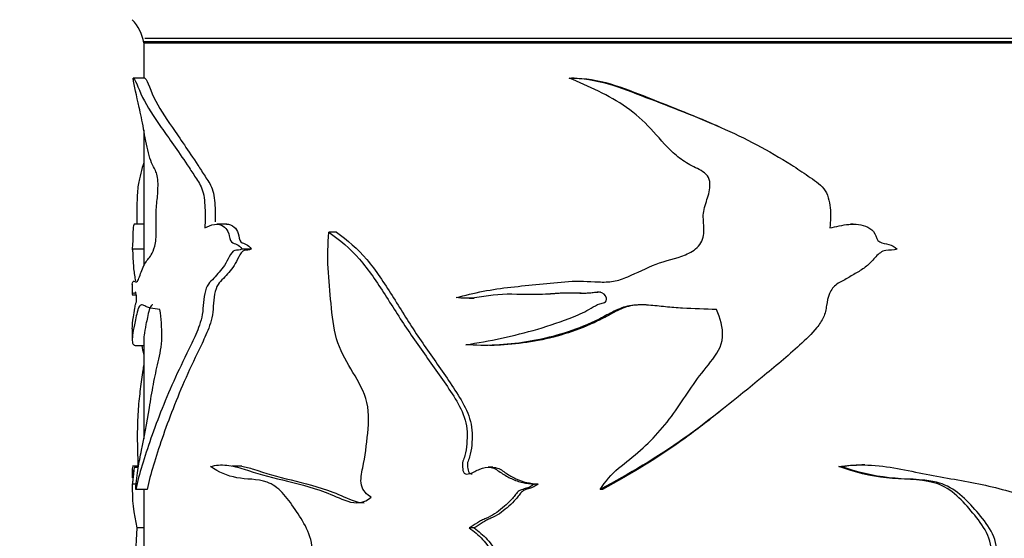
# Model space of a CAD drawing. Units: millimetres. Extents: x 0 to 1273, y 0 to 1771.
# Drawn here: x 333 to 376, y 1097 to 1119 of the extents above; entities that cross this region are included whole.
import ezdxf
from ezdxf import colors
from ezdxf.entities.mleader import LeaderData, LeaderLine
from ezdxf.math import Vec2, Vec3

# ---------------------------------------------------------------- set-up
doc = ezdxf.new("R2010")
doc.units = ezdxf.units.MM
doc.layers.add('DV4_Défaut', color=7, linetype='Continuous')
doc.layers.add('Défaut', color=7, linetype='Continuous')

# ---------------------------------------------------------------- blocks, each defined once
blk = doc.blocks.new('_DOT')
at = {"color": 0}
blk.add_line((0, 0), (-1, 0), dxfattribs=at)
at = {"color": 0, "const_width": 0.333}
blk.add_lwpolyline([(-0.1665, 0, 1), (0.1665, 0, 1)], format="xyb", close=True, dxfattribs=at)
blk = doc.blocks.new('SE3')
at = {"layer": 'DV4_Défaut', "color": 7, "linetype": 'Continuous'}
for p, q in [((338.58, 1118.492), (388.58, 1118.492)), ((338.58, 1118.442), (338.58, 1116.909)), ((338.58, 1118.442), (388.58, 1118.442)), ((338.62, 1118.642), (388.54, 1118.642)), ((338.626, 1116.909), (338.121, 1116.909)), ((357.26, 1116.909), (357.132, 1116.909)), ((338.58, 1114.653), (338.58, 1108.756)), ((338.58, 1110.566), (338.17, 1110.566)), ((342.178, 1110.566), (341.744, 1110.566)), ((369.364, 1110.566), (369.249, 1110.566)), ((346.944, 1110.215), (346.611, 1110.215)), ((338.58, 1109.482), (338.081, 1109.482)), ((343.24, 1109.482), (342.833, 1109.482)), ((338.08, 1107.954), (338.08, 1107.508)), ((338.078, 1107.504), (338.255, 1107.504)), ((352.704, 1107.349), (352.92, 1107.349)), ((338.08, 1106.024), (338.08, 1105.549)), ((338.204, 1105.302), (338.58, 1105.302)), ((338.58, 1105.566), (338.58, 1101.239)), ((353.58, 1105.305), (353.779, 1105.305)), ((369.866, 1100.113), (369.742, 1100.113)), ((338.08, 1099.92), (338.08, 1099.548)), ((338.327, 1100.066), (338.094, 1100.066)), ((338.345, 1100.008), (338.186, 1100.008)), ((342.833, 1100.064), (342.412, 1100.064)), ((353.725, 1100.009), (353.526, 1100.009)), ((368.741, 1100.044), (368.844, 1100.044)), ((338.255, 1099.281), (338.081, 1099.281)), ((355.685, 1099.281), (355.527, 1099.281)), ((338.729, 1099.051), (338.232, 1099.051)), ((338.58, 1099.051), (338.58, 1088.927)), ((358.489, 1099.051), (358.387, 1099.051)), ((338.58, 1097.376), (338.285, 1097.376)), ((352.911, 1097.376), (352.698, 1097.376))]:
    blk.add_line(p, q, dxfattribs=at)
for centre, radius, start, end in [((336.613, 1118.083), 2, 10.3342, 42.7959), ((345.231, 1099.083), 7.153, 178.4133, 193.8051), ((433.926, 1090.612), 95.88, 175.95489, 181.01034)]:
    blk.add_arc(centre, radius, start, end, dxfattribs=at)
for points, knots in [([(338.08, 1107.951), (338.08, 1107.953), (338.08, 1107.954), (338.081, 1107.999), (338.093, 1108.052), (338.14, 1108.104), (338.176, 1108.077), (338.247, 1108.049), (338.273, 1108.05), (338.33, 1108.122), (338.36, 1108.195), (338.457, 1108.455), (338.53, 1108.665), (338.699, 1108.991), (338.802, 1109.065), (338.959, 1109.322), (339.013, 1109.445), (339.099, 1109.785), (339.121, 1110.021), (339.123, 1110.485), (339.112, 1110.719), (339.116, 1111.18), (339.138, 1111.404), (339.182, 1111.853), (339.201, 1112.083), (339.196, 1112.444), (339.186, 1112.564), (339.143, 1112.757), (339.115, 1112.828), (339.029, 1113.011), (338.969, 1113.104), (338.865, 1113.356), (338.819, 1113.505), (338.696, 1113.985), (338.633, 1114.357), (338.506, 1115.054), (338.443, 1115.364), (338.264, 1116.174), (338.166, 1116.538), (338.119, 1116.908)], [0, 0, 0, 0, 0.002924, 0.002924, 0.079622, 0.079622, 0.15632, 0.15632, 0.194669, 0.194669, 0.233018, 0.233018, 0.309716, 0.309716, 0.386415, 0.386415, 0.424764, 0.424764, 0.463113, 0.463113, 0.501462, 0.501462, 0.539811, 0.539811, 0.57816, 0.57816, 0.597335, 0.597335, 0.616509, 0.616509, 0.654858, 0.654858, 0.693207, 0.693207, 0.769905, 0.769905, 0.846604, 0.846604, 1, 1, 1, 1]), ([(338.119, 1116.908), (338.183, 1116.929), (338.325, 1116.491), (338.733, 1115.65), (339.008, 1115.238), (339.667, 1114.299), (340.049, 1113.762), (340.571, 1112.981), (340.678, 1112.819), (340.895, 1112.486), (341.016, 1112.331), (341.189, 1111.876), (341.22, 1111.569), (341.249, 1110.988), (341.244, 1110.697), (341.227, 1110.405)], [0, 0, 0, 0, 0.25, 0.25, 0.5, 0.5, 0.75, 0.75, 0.8125, 0.8125, 0.875, 0.875, 0.9375, 0.9375, 1, 1, 1, 1]), ([(338.618, 1116.908), (338.682, 1116.929), (338.822, 1116.488), (339.223, 1115.645), (339.495, 1115.231), (340.143, 1114.29), (340.517, 1113.752), (341.028, 1112.972), (341.132, 1112.81), (341.345, 1112.477), (341.463, 1112.326), (341.631, 1111.86), (341.659, 1111.562), (341.683, 1111.075), (341.683, 1110.874), (341.677, 1110.673)], [0, 0, 0, 0, 0.25491, 0.25491, 0.50982, 0.50982, 0.764729, 0.764729, 0.828457, 0.828457, 0.892184, 0.892184, 0.955912, 0.955912, 1, 1, 1, 1]), ([(352.133, 1107.375), (352.899, 1107.586), (353.695, 1107.745), (354.919, 1107.878), (355.332, 1107.913), (356.164, 1107.999), (356.583, 1108.052), (357.434, 1108.104), (357.87, 1108.077), (358.527, 1108.049), (358.745, 1108.05), (359.168, 1108.122), (359.374, 1108.195), (359.986, 1108.455), (360.389, 1108.665), (361.219, 1108.991), (361.668, 1109.065), (362.288, 1109.322), (362.49, 1109.445), (362.803, 1109.785), (362.88, 1110.021), (362.887, 1110.485), (362.85, 1110.719), (362.863, 1111.18), (362.941, 1111.404), (363.091, 1111.853), (363.158, 1112.083), (363.14, 1112.444), (363.105, 1112.564), (362.959, 1112.757), (362.86, 1112.828), (362.55, 1113.011), (362.326, 1113.104), (361.918, 1113.356), (361.728, 1113.505), (361.201, 1113.985), (360.9, 1114.357), (360.256, 1115.054), (359.904, 1115.364), (358.754, 1116.174), (357.885, 1116.538), (357.041, 1116.908)], [0, 0, 0, 0, 0.125, 0.125, 0.1875, 0.1875, 0.25, 0.25, 0.3125, 0.3125, 0.34375, 0.34375, 0.375, 0.375, 0.4375, 0.4375, 0.5, 0.5, 0.53125, 0.53125, 0.5625, 0.5625, 0.59375, 0.59375, 0.625, 0.625, 0.65625, 0.65625, 0.671875, 0.671875, 0.6875, 0.6875, 0.71875, 0.71875, 0.75, 0.75, 0.8125, 0.8125, 0.875, 0.875, 1, 1, 1, 1]), ([(357.041, 1116.908), (358.185, 1116.929), (359.287, 1116.491), (361.453, 1115.65), (362.549, 1115.238), (364.673, 1114.299), (365.699, 1113.762), (366.926, 1112.981), (367.169, 1112.819), (367.648, 1112.486), (367.907, 1112.331), (368.266, 1111.876), (368.329, 1111.569), (368.389, 1110.988), (368.377, 1110.697), (368.343, 1110.405)], [0, 0, 0, 0, 0.25, 0.25, 0.5, 0.5, 0.75, 0.75, 0.8125, 0.8125, 0.875, 0.875, 0.9375, 0.9375, 1, 1, 1, 1]), ([(357.169, 1116.908), (358.296, 1116.929), (359.38, 1116.488), (361.493, 1115.651), (362.555, 1115.243), (363.583, 1114.781)], [0, 0, 0, 0, 0.5036727, 0.5036727, 1, 1, 1, 1]), ([(338.58, 1113.233), (338.57, 1113.201), (338.56, 1113.169), (338.503, 1112.981), (338.46, 1112.819), (338.381, 1112.486), (338.342, 1112.331), (338.293, 1111.876), (338.285, 1111.569), (338.278, 1111.041), (338.279, 1110.802), (338.281, 1110.564)], [0, 0, 0, 0, 0.050943, 0.050943, 0.299507, 0.299507, 0.548071, 0.548071, 0.796636, 0.796636, 1, 1, 1, 1]), ([(338.173, 1110.567), (338.154, 1110.568), (338.138, 1110.533), (338.118, 1110.369), (338.112, 1110.277), (338.105, 1110.027), (338.105, 1109.853), (338.095, 1109.733), (338.09, 1109.727), (338.084, 1109.643), (338.082, 1109.578), (338.081, 1109.482)], [0, 0, 0, 0, 0.278237, 0.278237, 0.458678, 0.458678, 0.639118, 0.639118, 0.819559, 0.819559, 1, 1, 1, 1]), ([(341.227, 1110.405), (341.362, 1110.461), (341.501, 1110.53), (341.791, 1110.583), (341.95, 1110.562), (342.157, 1110.369), (342.223, 1110.277), (342.303, 1110.027), (342.31, 1109.853), (342.455, 1109.733), (342.538, 1109.727), (342.693, 1109.643), (342.77, 1109.578), (342.833, 1109.482)], [0, 0, 0, 0, 0.25, 0.25, 0.5, 0.5, 0.625, 0.625, 0.75, 0.75, 0.875, 0.875, 1, 1, 1, 1]), ([(342.175, 1110.567), (342.287, 1110.568), (342.402, 1110.534), (342.574, 1110.374), (342.637, 1110.283), (342.717, 1110.043), (342.721, 1109.865), (342.861, 1109.732), (342.946, 1109.728), (343.101, 1109.645), (343.177, 1109.58), (343.24, 1109.482)], [0, 0, 0, 0, 0.276907, 0.276907, 0.457681, 0.457681, 0.638454, 0.638454, 0.819227, 0.819227, 1, 1, 1, 1]), ([(368.343, 1110.405), (368.619, 1110.461), (368.894, 1110.53), (369.449, 1110.583), (369.743, 1110.562), (370.115, 1110.369), (370.231, 1110.277), (370.372, 1110.027), (370.384, 1109.853), (370.635, 1109.733), (370.777, 1109.727), (371.039, 1109.643), (371.165, 1109.578), (371.269, 1109.482)], [0, 0, 0, 0, 0.25, 0.25, 0.5, 0.5, 0.625, 0.625, 0.75, 0.75, 0.875, 0.875, 1, 1, 1, 1]), ([(348.447, 1098.713), (348.261, 1098.823), (348.083, 1098.991), (347.97, 1099.481), (348.03, 1099.742), (348.183, 1100.483), (348.247, 1100.985), (348.348, 1101.995), (348.364, 1102.524), (348.058, 1103.469), (347.804, 1103.875), (347.321, 1104.691), (347.086, 1105.102), (346.807, 1106.075), (346.755, 1106.601), (346.654, 1107.627), (346.603, 1108.14), (346.555, 1109.172), (346.57, 1109.692), (346.611, 1110.215)], [0, 0, 0, 0, 0.0625, 0.0625, 0.125, 0.125, 0.25, 0.25, 0.375, 0.375, 0.5, 0.5, 0.625, 0.625, 0.75, 0.75, 0.875, 0.875, 1, 1, 1, 1]), ([(346.611, 1110.215), (347.072, 1109.884), (347.535, 1109.511), (348.338, 1108.579), (348.698, 1108.042), (349.402, 1106.946), (349.747, 1106.387), (350.487, 1105.304), (350.874, 1104.773), (351.446, 1103.96), (351.635, 1103.687), (352.005, 1103.129), (352.188, 1102.849), (352.483, 1102.234), (352.587, 1101.901), (352.614, 1101.378), (352.606, 1101.205), (352.577, 1100.858), (352.559, 1100.683), (352.489, 1100.433), (352.454, 1100.354), (352.402, 1100.188), (352.4, 1100.097), (352.425, 1099.921), (352.419, 1099.815), (352.542, 1099.702), (352.634, 1099.717), (352.867, 1099.768), (353.009, 1099.868), (353.312, 1099.992), (353.48, 1100.026), (353.81, 1099.972), (353.953, 1099.864), (354.236, 1099.669), (354.386, 1099.588), (354.693, 1099.446), (354.852, 1099.383), (355.186, 1099.312), (355.356, 1099.297), (355.527, 1099.281)], [0, 0, 0, 0, 0.125, 0.125, 0.25, 0.25, 0.375, 0.375, 0.5, 0.5, 0.5625, 0.5625, 0.625, 0.625, 0.6875, 0.6875, 0.71875, 0.71875, 0.75, 0.75, 0.765625, 0.765625, 0.78125, 0.78125, 0.796875, 0.796875, 0.8125, 0.8125, 0.84375, 0.84375, 0.875, 0.875, 0.90625, 0.90625, 0.9375, 0.9375, 0.96875, 0.96875, 1, 1, 1, 1]), ([(346.944, 1110.215), (347.402, 1109.88), (347.861, 1109.501), (348.652, 1108.557), (349.007, 1108.017), (349.699, 1106.915), (350.039, 1106.354), (350.77, 1105.266), (351.152, 1104.733), (351.715, 1103.915), (351.901, 1103.639), (352.264, 1103.078), (352.442, 1102.795), (352.723, 1102.173), (352.813, 1101.838), (352.832, 1101.141), (352.816, 1100.787), (352.686, 1100.376), (352.649, 1100.297), (352.614, 1100.127), (352.627, 1100.038), (352.653, 1099.866), (352.666, 1099.762), (352.767, 1099.725), (352.794, 1099.72), (352.822, 1099.72)], [0, 0, 0, 0, 0.155769, 0.155769, 0.311537, 0.311537, 0.467306, 0.467306, 0.623074, 0.623074, 0.700958, 0.700958, 0.778843, 0.778843, 0.856727, 0.856727, 0.934611, 0.934611, 0.954082, 0.954082, 0.973553, 0.973553, 0.993024, 0.993024, 1, 1, 1, 1]), ([(338.081, 1109.482), (338.082, 1109.425), (338.086, 1109.447), (338.095, 1109.403), (338.101, 1109.276), (338.113, 1109.025), (338.119, 1108.892), (338.135, 1108.662), (338.145, 1108.572), (338.169, 1108.396), (338.182, 1108.306), (338.204, 1108.178), (338.211, 1108.14), (338.219, 1108.102)], [0, 0, 0, 0, 0.18288, 0.18288, 0.36576, 0.36576, 0.548639, 0.548639, 0.731519, 0.731519, 0.914399, 0.914399, 1, 1, 1, 1]), ([(342.833, 1109.482), (342.736, 1109.425), (342.633, 1109.447), (342.434, 1109.403), (342.355, 1109.276), (342.218, 1109.025), (342.154, 1108.892), (342.012, 1108.662), (341.931, 1108.572), (341.77, 1108.396), (341.691, 1108.306), (341.535, 1108.131), (341.453, 1108.06), (341.309, 1107.863), (341.256, 1107.716), (341.187, 1107.391), (341.171, 1107.215), (341.147, 1106.862), (341.13, 1106.688), (341.059, 1106.363), (341.011, 1106.213), (340.856, 1105.795), (340.736, 1105.551), (340.387, 1104.835), (340.163, 1104.375), (339.539, 1103.005), (339.185, 1102.1), (338.6, 1100.437), (338.37, 1099.718), (338.232, 1099.051)], [0, 0, 0, 0, 0.03125, 0.03125, 0.0625, 0.0625, 0.09375, 0.09375, 0.125, 0.125, 0.15625, 0.15625, 0.1875, 0.1875, 0.21875, 0.21875, 0.25, 0.25, 0.28125, 0.28125, 0.3125, 0.3125, 0.375, 0.375, 0.5, 0.5, 0.75, 0.75, 1, 1, 1, 1]), ([(343.24, 1109.482), (343.143, 1109.425), (343.041, 1109.449), (342.843, 1109.399), (342.767, 1109.268), (342.632, 1109.015), (342.569, 1108.881), (342.427, 1108.652), (342.347, 1108.562), (342.187, 1108.385), (342.109, 1108.293), (341.954, 1108.117), (341.872, 1108.047), (341.734, 1107.838), (341.685, 1107.686), (341.621, 1107.358), (341.609, 1107.183), (341.585, 1106.833), (341.566, 1106.662), (341.494, 1106.341), (341.447, 1106.194), (341.295, 1105.78), (341.177, 1105.537), (340.836, 1104.822), (340.617, 1104.365), (340.007, 1102.997), (339.66, 1102.091), (339.091, 1100.441), (338.865, 1099.721), (338.729, 1099.051)], [0, 0, 0, 0, 0.03125, 0.03125, 0.0625, 0.0625, 0.09375, 0.09375, 0.125, 0.125, 0.15625, 0.15625, 0.1875, 0.1875, 0.21875, 0.21875, 0.25, 0.25, 0.28125, 0.28125, 0.3125, 0.3125, 0.375, 0.375, 0.5, 0.5, 0.75, 0.75, 1, 1, 1, 1]), ([(371.269, 1109.482), (371.11, 1109.425), (370.938, 1109.447), (370.601, 1109.403), (370.463, 1109.276), (370.224, 1109.025), (370.11, 1108.892), (369.853, 1108.662), (369.706, 1108.572), (369.407, 1108.396), (369.258, 1108.306), (368.957, 1108.131), (368.796, 1108.06), (368.511, 1107.863), (368.402, 1107.716), (368.261, 1107.391), (368.23, 1107.215), (368.179, 1106.862), (368.144, 1106.688), (367.995, 1106.363), (367.894, 1106.213), (367.564, 1105.795), (367.301, 1105.551), (366.506, 1104.835), (365.957, 1104.375), (364.303, 1103.005), (363.189, 1102.1), (360.856, 1100.437), (359.631, 1099.718), (358.387, 1099.051)], [0, 0, 0, 0, 0.03125, 0.03125, 0.0625, 0.0625, 0.09375, 0.09375, 0.125, 0.125, 0.15625, 0.15625, 0.1875, 0.1875, 0.21875, 0.21875, 0.25, 0.25, 0.28125, 0.28125, 0.3125, 0.3125, 0.375, 0.375, 0.5, 0.5, 0.75, 0.75, 1, 1, 1, 1]), ([(338.08, 1106.022), (338.08, 1106.175), (338.097, 1106.344), (338.147, 1106.653), (338.167, 1106.771), (338.202, 1106.987), (338.214, 1107.071), (338.237, 1107.128), (338.246, 1107.132), (338.261, 1107.193), (338.264, 1107.278), (338.26, 1107.494), (338.244, 1107.606), (338.213, 1107.621), (338.198, 1107.589), (338.159, 1107.545), (338.137, 1107.571), (338.09, 1107.581), (338.077, 1107.512), (338.081, 1107.505)], [0, 0, 0, 0, 0.251506, 0.251506, 0.379821, 0.379821, 0.443978, 0.443978, 0.476057, 0.476057, 0.508136, 0.508136, 0.572293, 0.572293, 0.636451, 0.636451, 0.764766, 0.764766, 1, 1, 1, 1]), ([(352.549, 1105.332), (353.575, 1105.489), (354.628, 1105.701), (356.191, 1106.168), (356.712, 1106.34), (357.487, 1106.653), (357.744, 1106.771), (358.112, 1106.987), (358.23, 1107.071), (358.435, 1107.128), (358.51, 1107.132), (358.641, 1107.193), (358.664, 1107.278), (358.63, 1107.494), (358.498, 1107.606), (358.214, 1107.621), (358.071, 1107.589), (357.644, 1107.545), (357.357, 1107.571), (356.504, 1107.581), (355.942, 1107.499), (354.826, 1107.51), (354.274, 1107.55), (353.192, 1107.411), (352.66, 1107.299), (352.133, 1107.375)], [0, 0, 0, 0, 0.25, 0.25, 0.375, 0.375, 0.4375, 0.4375, 0.46875, 0.46875, 0.484375, 0.484375, 0.5, 0.5, 0.53125, 0.53125, 0.5625, 0.5625, 0.625, 0.625, 0.75, 0.75, 0.875, 0.875, 1, 1, 1, 1]), ([(358.404, 1107.614), (358.4, 1107.614), (358.395, 1107.614), (358.251, 1107.606), (358.114, 1107.579), (357.698, 1107.547), (357.42, 1107.575), (356.655, 1107.575), (356.172, 1107.514), (355.692, 1107.505)], [0, 0, 0, 0, 0.004964, 0.004964, 0.157008, 0.157008, 0.461097, 0.461097, 1, 1, 1, 1]), ([(339.283, 1106.859), (339.133, 1106.873), (338.997, 1106.888), (338.814, 1106.933), (338.756, 1106.951), (338.648, 1106.999), (338.598, 1107.029), (338.527, 1107.055), (338.505, 1107.06), (338.461, 1107.058), (338.44, 1107.051), (338.4, 1107.018), (338.381, 1106.993), (338.347, 1106.92), (338.332, 1106.875), (338.287, 1106.725), (338.262, 1106.606), (338.214, 1106.39), (338.193, 1106.29), (338.136, 1106.015), (338.109, 1105.862), (338.079, 1105.616), (338.076, 1105.522), (338.096, 1105.382), (338.119, 1105.336), (338.171, 1105.306), (338.188, 1105.302), (338.207, 1105.302)], [0, 0, 0, 0, 0.13514, 0.13514, 0.20271, 0.20271, 0.27028, 0.27028, 0.304065, 0.304065, 0.3378501, 0.3378501, 0.3716351, 0.3716351, 0.4054201, 0.4054201, 0.4729901, 0.4729901, 0.5405601, 0.5405601, 0.6757001, 0.6757001, 0.8108401, 0.8108401, 0.9459801, 0.9459801, 1, 1, 1, 1]), ([(338.979, 1107.06), (338.96, 1107.06), (338.941, 1107.055), (338.903, 1107.028), (338.884, 1107.006), (338.849, 1106.938), (338.833, 1106.895), (338.789, 1106.749), (338.763, 1106.629), (338.716, 1106.41), (338.694, 1106.309), (338.638, 1106.031), (338.611, 1105.877), (338.585, 1105.672), (338.58, 1105.605), (338.58, 1105.547)], [0, 0, 0, 0, 0.068937, 0.068937, 0.143391, 0.143391, 0.217844, 0.217844, 0.366752, 0.366752, 0.515659, 0.515659, 0.813474, 0.813474, 1, 1, 1, 1]), ([(363.433, 1106.859), (362.939, 1106.873), (362.445, 1106.888), (361.707, 1106.933), (361.462, 1106.951), (360.972, 1106.999), (360.729, 1107.029), (360.362, 1107.055), (360.24, 1107.06), (359.994, 1107.058), (359.87, 1107.051), (359.629, 1107.018), (359.512, 1106.993), (359.286, 1106.92), (359.177, 1106.875), (358.857, 1106.725), (358.651, 1106.606), (358.232, 1106.39), (358.02, 1106.29), (357.375, 1106.015), (356.936, 1105.862), (356.059, 1105.616), (355.619, 1105.522), (354.737, 1105.382), (354.295, 1105.336), (353.414, 1105.293), (352.979, 1105.298), (352.549, 1105.332)], [0, 0, 0, 0, 0.125, 0.125, 0.1875, 0.1875, 0.25, 0.25, 0.28125, 0.28125, 0.3125, 0.3125, 0.34375, 0.34375, 0.375, 0.375, 0.4375, 0.4375, 0.5, 0.5, 0.625, 0.625, 0.75, 0.75, 0.875, 0.875, 1, 1, 1, 1]), ([(360.373, 1107.056), (360.209, 1107.063), (360.045, 1107.061), (359.762, 1107.028), (359.643, 1107.006), (359.418, 1106.938), (359.31, 1106.895), (358.992, 1106.749), (358.789, 1106.629), (358.377, 1106.41), (358.169, 1106.309), (357.539, 1106.031), (357.112, 1105.877), (356.246, 1105.625), (355.805, 1105.528), (354.924, 1105.383), (354.487, 1105.337), (353.961, 1105.31), (353.867, 1105.307), (353.774, 1105.305)], [0, 0, 0, 0, 0.0685219, 0.0685219, 0.1179052, 0.1179052, 0.1672885, 0.1672885, 0.2660552, 0.2660552, 0.3648218, 0.3648218, 0.5623551, 0.5623551, 0.7598884, 0.7598884, 0.9574217, 0.9574217, 1, 1, 1, 1]), ([(338.232, 1099.051), (338.255, 1099.4), (338.288, 1099.704), (338.377, 1100.232), (338.43, 1100.474), (338.595, 1101.291), (338.711, 1101.919), (338.878, 1102.931), (338.934, 1103.276), (339.059, 1103.947), (339.131, 1104.262), (339.281, 1104.902), (339.354, 1105.261), (339.372, 1106.08), (339.334, 1106.483), (339.283, 1106.859)], [0, 0, 0, 0, 0.125, 0.125, 0.25, 0.25, 0.5, 0.5, 0.625, 0.625, 0.75, 0.75, 0.875, 0.875, 1, 1, 1, 1]), ([(358.387, 1099.051), (358.6, 1099.4), (358.87, 1099.704), (359.493, 1100.232), (359.823, 1100.474), (360.741, 1101.291), (361.275, 1101.919), (361.969, 1102.931), (362.19, 1103.276), (362.66, 1103.947), (362.921, 1104.262), (363.429, 1104.902), (363.663, 1105.261), (363.719, 1106.08), (363.599, 1106.483), (363.433, 1106.859)], [0, 0, 0, 0, 0.125, 0.125, 0.25, 0.25, 0.5, 0.5, 0.625, 0.625, 0.75, 0.75, 0.875, 0.875, 1, 1, 1, 1]), ([(338.577, 1104.466), (338.565, 1104.388), (338.552, 1104.31), (338.499, 1103.96), (338.462, 1103.687), (338.393, 1103.129), (338.362, 1102.849), (338.315, 1102.234), (338.301, 1101.901), (338.297, 1101.378), (338.298, 1101.205), (338.302, 1100.858), (338.305, 1100.683), (338.315, 1100.433), (338.32, 1100.354), (338.327, 1100.206), (338.328, 1100.135), (338.328, 1100.065)], [0, 0, 0, 0, 0.061178, 0.061178, 0.272293, 0.272293, 0.483408, 0.483408, 0.694522, 0.694522, 0.80008, 0.80008, 0.905637, 0.905637, 0.958416, 0.958416, 1, 1, 1, 1]), ([(363.577, 1102.436), (363.075, 1102.034), (362.567, 1101.642), (360.915, 1100.441), (359.714, 1099.721), (358.489, 1099.051)], [0, 0, 0, 0, 0.312779, 0.312779, 1, 1, 1, 1]), ([(341.477, 1100.044), (341.701, 1100.104), (341.938, 1100.129), (342.426, 1100.074), (342.676, 1100.005), (343.451, 1099.766), (344.006, 1099.603), (345.186, 1099.318), (345.81, 1099.162), (346.772, 1098.809), (347.091, 1098.647), (347.763, 1098.427), (348.153, 1098.443), (348.447, 1098.713)], [0, 0, 0, 0, 0.125, 0.125, 0.25, 0.25, 0.5, 0.5, 0.75, 0.75, 0.875, 0.875, 1, 1, 1, 1]), ([(368.844, 1100.044), (369.283, 1100.104), (369.725, 1100.129), (370.591, 1100.074), (371.015, 1100.005), (372.272, 1099.766), (373.097, 1099.603), (374.713, 1099.318), (375.502, 1099.162), (376.629, 1098.809), (376.988, 1098.647), (377.72, 1098.427), (378.126, 1098.443), (378.423, 1098.713)], [0, 0, 0, 0, 0.125, 0.125, 0.25, 0.25, 0.5, 0.5, 0.75, 0.75, 0.875, 0.875, 1, 1, 1, 1]), ([(338.098, 1100.066), (338.086, 1100.031), (338.081, 1099.981), (338.08, 1099.833), (338.094, 1099.74), (338.125, 1099.65)], [0, 0, 0, 0, 0.375764, 0.375764, 1, 1, 1, 1]), ([(338.189, 1100.007), (338.184, 1100.01), (338.179, 1100.007), (338.159, 1099.972), (338.148, 1099.864), (338.127, 1099.669), (338.118, 1099.588), (338.102, 1099.446), (338.095, 1099.383), (338.085, 1099.312), (338.082, 1099.297), (338.081, 1099.281)], [0, 0, 0, 0, 0.071866, 0.071866, 0.303899, 0.303899, 0.535933, 0.535933, 0.767966, 0.767966, 1, 1, 1, 1]), ([(342.788, 1090.084), (343.128, 1090.499), (343.48, 1090.921), (344.239, 1091.712), (344.663, 1092.047), (345.262, 1092.666), (345.452, 1092.897), (345.778, 1093.467), (345.907, 1093.799), (345.996, 1094.51), (345.96, 1094.879), (345.916, 1095.608), (345.93, 1095.975), (345.885, 1096.702), (345.794, 1097.051), (345.498, 1097.656), (345.318, 1097.921), (344.965, 1098.448), (344.784, 1098.703), (344.387, 1099.123), (344.164, 1099.279), (343.488, 1099.519), (343.033, 1099.478), (342.207, 1099.635), (341.826, 1099.793), (341.477, 1100.044)], [0, 0, 0, 0, 0.125, 0.125, 0.25, 0.25, 0.3125, 0.3125, 0.375, 0.375, 0.4375, 0.4375, 0.5, 0.5, 0.5625, 0.5625, 0.625, 0.625, 0.6875, 0.6875, 0.75, 0.75, 0.875, 0.875, 1, 1, 1, 1]), ([(342.83, 1100.064), (342.997, 1100.029), (343.167, 1099.98), (343.847, 1099.766), (344.39, 1099.602), (345.548, 1099.317), (346.16, 1099.161), (347.103, 1098.809), (347.415, 1098.647), (347.871, 1098.494), (348.006, 1098.471), (348.141, 1098.474)], [0, 0, 0, 0, 0.1127515, 0.1127515, 0.4422352, 0.4422352, 0.7717189, 0.7717189, 0.9364607, 0.9364607, 1, 1, 1, 1]), ([(353.724, 1100.008), (353.773, 1100.008), (353.823, 1100.003), (354.031, 1099.959), (354.161, 1099.849), (354.435, 1099.66), (354.579, 1099.581), (355.027, 1099.372), (355.355, 1099.312), (355.685, 1099.281)], [0, 0, 0, 0, 0.072032, 0.072032, 0.304024, 0.304024, 0.536016, 0.536016, 1, 1, 1, 1]), ([(371.046, 1090.084), (371.592, 1090.496), (372.126, 1090.916), (373.212, 1091.703), (373.786, 1092.036), (374.559, 1092.653), (374.803, 1092.889), (375.2, 1093.446), (375.355, 1093.772), (375.472, 1094.47), (375.433, 1094.837), (375.38, 1095.556), (375.391, 1095.918), (375.35, 1096.635), (375.259, 1096.987), (374.914, 1097.594), (374.692, 1097.86), (374.247, 1098.385), (374.017, 1098.64), (373.494, 1099.077), (373.187, 1099.251), (372.214, 1099.519), (371.502, 1099.475), (370.114, 1099.63), (369.424, 1099.789), (368.741, 1100.044)], [0, 0, 0, 0, 0.125, 0.125, 0.25, 0.25, 0.3125, 0.3125, 0.375, 0.375, 0.4375, 0.4375, 0.5, 0.5, 0.5625, 0.5625, 0.625, 0.625, 0.6875, 0.6875, 0.75, 0.75, 0.875, 0.875, 1, 1, 1, 1]), ([(371.196, 1090.084), (371.755, 1090.499), (372.304, 1090.921), (373.418, 1091.712), (374.007, 1092.047), (374.793, 1092.666), (375.036, 1092.897), (375.444, 1093.467), (375.602, 1093.799), (375.71, 1094.51), (375.666, 1094.879), (375.613, 1095.608), (375.629, 1095.975), (375.575, 1096.702), (375.464, 1097.051), (375.094, 1097.656), (374.864, 1097.921), (374.404, 1098.448), (374.163, 1098.703), (373.619, 1099.123), (373.305, 1099.279), (372.319, 1099.519), (371.61, 1099.478), (370.22, 1099.635), (369.529, 1099.793), (368.844, 1100.044)], [0, 0, 0, 0, 0.125, 0.125, 0.25, 0.25, 0.3125, 0.3125, 0.375, 0.375, 0.4375, 0.4375, 0.5, 0.5, 0.5625, 0.5625, 0.625, 0.625, 0.6875, 0.6875, 0.75, 0.75, 0.875, 0.875, 1, 1, 1, 1]), ([(355.527, 1099.281), (355.467, 1099.234), (355.405, 1099.194), (355.272, 1099.13), (355.202, 1099.106), (355.06, 1099.063), (354.988, 1099.045), (354.887, 1098.999), (354.853, 1098.98), (354.796, 1098.933), (354.771, 1098.906), (354.7, 1098.821), (354.657, 1098.759), (354.563, 1098.646), (354.514, 1098.591), (354.363, 1098.433), (354.255, 1098.338), (354.034, 1098.153), (353.923, 1098.061), (353.682, 1097.908), (353.553, 1097.851), (353.362, 1097.765), (353.298, 1097.736), (353.174, 1097.671), (353.113, 1097.636), (352.935, 1097.524), (352.819, 1097.444), (352.698, 1097.376)], [0, 0, 0, 0, 0.0625, 0.0625, 0.125, 0.125, 0.1875, 0.1875, 0.21875, 0.21875, 0.25, 0.25, 0.3125, 0.3125, 0.375, 0.375, 0.5, 0.5, 0.625, 0.625, 0.75, 0.75, 0.8125, 0.8125, 0.875, 0.875, 1, 1, 1, 1]), ([(355.685, 1099.281), (355.628, 1099.236), (355.568, 1099.196), (355.441, 1099.132), (355.373, 1099.108), (355.237, 1099.066), (355.168, 1099.048), (355.069, 1099.005), (355.037, 1098.988), (354.978, 1098.943), (354.953, 1098.917), (354.883, 1098.833), (354.842, 1098.772), (354.751, 1098.658), (354.703, 1098.603), (354.555, 1098.445), (354.45, 1098.348), (354.235, 1098.164), (354.127, 1098.073), (353.895, 1097.918), (353.767, 1097.859), (353.575, 1097.771), (353.511, 1097.741), (353.387, 1097.677), (353.326, 1097.64), (353.148, 1097.527), (353.033, 1097.445), (352.911, 1097.376)], [0, 0, 0, 0, 0.0625, 0.0625, 0.125, 0.125, 0.1875, 0.1875, 0.21875, 0.21875, 0.25, 0.25, 0.3125, 0.3125, 0.375, 0.375, 0.5, 0.5, 0.625, 0.625, 0.75, 0.75, 0.8125, 0.8125, 0.875, 0.875, 1, 1, 1, 1]), ([(352.698, 1097.376), (352.906, 1097.231), (353.102, 1097.069), (353.366, 1096.783), (353.449, 1096.679), (353.596, 1096.462), (353.661, 1096.347), (353.769, 1096.103), (353.813, 1095.974), (353.882, 1095.713), (353.906, 1095.581), (353.953, 1095.177), (353.948, 1094.904), (353.909, 1094.365), (353.874, 1094.097), (353.817, 1093.56), (353.798, 1093.291), (353.785, 1092.484), (353.821, 1091.945), (353.889, 1090.329), (353.872, 1089.252), (353.678, 1087.102), (353.497, 1086.042), (353.287, 1084.987)], [0, 0, 0, 0, 0.0625, 0.0625, 0.09375, 0.09375, 0.125, 0.125, 0.15625, 0.15625, 0.1875, 0.1875, 0.25, 0.25, 0.3125, 0.3125, 0.375, 0.375, 0.5, 0.5, 0.75, 0.75, 1, 1, 1, 1]), ([(352.911, 1097.376), (353.116, 1097.23), (353.309, 1097.067), (353.568, 1096.781), (353.649, 1096.677), (353.793, 1096.46), (353.856, 1096.345), (353.961, 1096.102), (354.004, 1095.974), (354.071, 1095.716), (354.095, 1095.584), (354.142, 1095.184), (354.137, 1094.913), (354.099, 1094.375), (354.066, 1094.107), (354.01, 1093.571), (353.991, 1093.302), (353.977, 1092.495), (354.012, 1091.955), (354.079, 1090.337), (354.063, 1089.257), (353.873, 1087.105), (353.695, 1086.044), (353.489, 1084.987)], [0, 0, 0, 0, 0.0625, 0.0625, 0.09375, 0.09375, 0.125, 0.125, 0.15625, 0.15625, 0.1875, 0.1875, 0.25, 0.25, 0.3125, 0.3125, 0.375, 0.375, 0.5, 0.5, 0.75, 0.75, 1, 1, 1, 1])]:
    blk.add_open_spline(points, degree=3, knots=knots, dxfattribs=at)
for points in [[(338.489, 1105.291), (338.513, 1105.168), (338.539, 1105.047), (338.566, 1104.927)], [(368.741, 1100.044), (369.074, 1100.091), (369.41, 1100.116), (369.742, 1100.112)]]:
    blk.add_open_spline(points, degree=3, dxfattribs=at)

msp = doc.modelspace()

# ---------------------------------------------------------------- block references
at = {"layer": 'Défaut'}
msp.add_blockref('SE3', (0, 0), dxfattribs=at)

# ---------------------------------------------------------------- leaders
at = {"layer": 'Défaut', "color": 7, "linetype": 'Continuous'}
ml = msp.add_multileader_mtext('Standard', dxfattribs=at)
ml.set_content('{\\pxsm0.9;\\fSolid Edge ISO|b1||i0||c0|p34;\\W1.;31/12/2020\\P}', color=256)
ml.set_leader_properties()
ml.set_arrow_properties(name='DOT')
ml.build(insert=Vec2(0, 0))
ml.multileader.update_dxf_attribs({"leader_type": 0, "dogleg_length": 0, "arrow_head_size": 12})
ctx = ml.context
ctx.base_point, ctx.char_height, ctx.arrow_head_size, ctx.landing_gap_size = Vec3(1047.649, 1763.655), 12, 12, 4.2
notes = []
notes.append((ctx, [(0, (0, 0, 0), (0, 0), (1, 0), 1, [])]))
ctx.mtext.insert = Vec3(1049.649, 1769.775)
ml = msp.add_multileader_mtext('Standard', dxfattribs=at)
ml.set_content('{\\pxsm0.9;\\fArial|b1||i0||c0|p34;\\W1.;151M\\P}', color=256)
ml.set_leader_properties()
ml.set_arrow_properties(name='DOT')
ml.build(insert=Vec2(0, 0))
ml.multileader.update_dxf_attribs({"leader_type": 0, "dogleg_length": 0, "arrow_head_size": 12})
ctx = ml.context
ctx.base_point, ctx.char_height, ctx.arrow_head_size, ctx.landing_gap_size = Vec3(328.523, 1763.488), 12, 12, 4.2
notes.append((ctx, [(0, (0, 0, 0), (0, 0), (1, 0), 1, [])]))
ctx.mtext.insert = Vec3(330.523, 1769.59)
for ctx, leaders in notes:
    for number, flags, end, landing, length, lines in leaders:
        leader = LeaderData()
        leader.index, (leader.has_last_leader_line, leader.has_dogleg_vector, leader.attachment_direction) = number, flags
        leader.last_leader_point, leader.dogleg_vector, leader.dogleg_length = Vec3(end), Vec3(landing), length
        for number, points, colour, breaks in lines:
            line = LeaderLine()
            line.index, line.vertices, line.color, line.breaks = number, Vec3.list(points), colors.encode_raw_color(colour), breaks
            leader.lines.append(line)
        ctx.leaders.append(leader)

doc.saveas('drawing.dxf')
